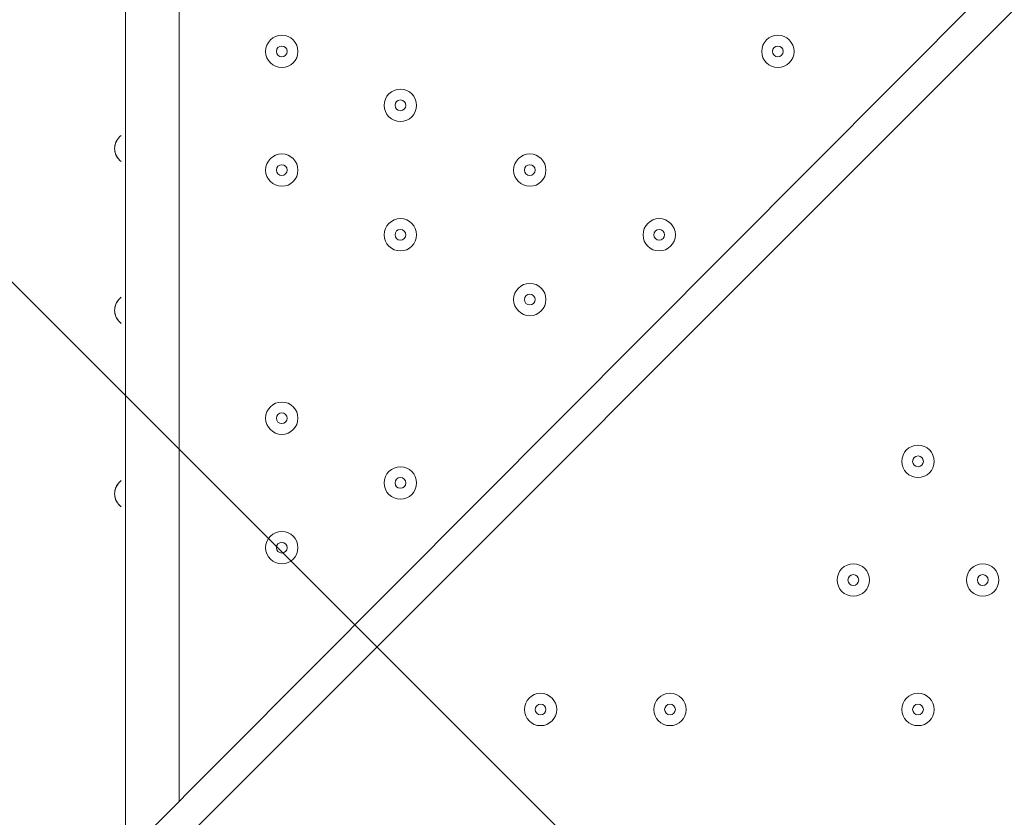
# Model space of a CAD drawing. Units: millimetres. Extents: x -3302 to 11500, y -10202 to 929.
# Drawn here: x 1879 to 2168, y -5088 to -4853 of the extents above; entities that cross this region are included whole.
import ezdxf

# ---------------------------------------------------------------- set-up
doc = ezdxf.new("R2010")
doc.units = ezdxf.units.MM
doc.header["$MEASUREMENT"] = 0
doc.layers.add('Work Layer', color=7, linetype='Continuous', lineweight=0)

# ---------------------------------------------------------------- blocks, each defined once
blk = doc.blocks.new('Block_4')
at = {"layer": 'Work Layer', "color": 253, "lineweight": 9}
for points, knots in [([(-888.89, -2858.12), (-1100.4, -2821.71), (-1315.06, -2799.73), (-1531.55, -2792.96), (-1549.31, -2792.41), (-1567, -2792.14), (-1584.72, -2792.14), (-1609.94, -2792.14), (-1635.09, -2792.82), (-1660.19, -2793.93), (-1660.19, -2793.93), (2383.77, -6837.89), (2383.77, -6837.89), (2491.16, -6703.75), (2578.84, -6552.8), (2642.02, -6389.04), (2642.02, -6389.04), (-888.89, -2858.12), (-888.89, -2858.12)], [0, 0, 0, 0, 1, 1, 1, 2, 2, 2, 3, 3, 3, 4, 4, 4, 5, 5, 5, 6, 6, 6, 6]), ([(-2228.05, -2918.96), (-2386.95, -2983.95), (-2536.07, -3073.06), (-2669.96, -3184.16), (-2669.96, -3184.16), (1552.8, -7406.92), (1552.8, -7406.92), (1723.52, -7354.05), (1883.16, -7274.94), (2026.87, -7173.89), (2026.87, -7173.89), (-2228.05, -2918.96), (-2228.05, -2918.96)], [0, 0, 0, 0, 1, 1, 1, 2, 2, 2, 3, 3, 3, 4, 4, 4, 4]), ([(2773.62, -5461.94), (2776.6, -5333.86), (2764.94, -5208.64), (2740.66, -5087.67), (2740.66, -5087.67), (1403.22, -3750.24), (1403.22, -3750.24), (1330.52, -3735.77), (1256.24, -3725.37), (1180.26, -3720.42), (1134.58, -3717.44), (1090.44, -3702.23), (1052.6, -3676.44), (1032.93, -3663.03), (1013.04, -3650.17), (993.02, -3637.7), (993.02, -3637.7), (955.05, -3611.41), (955.05, -3611.41), (945.43, -3604.59), (936.08, -3597.47), (926.3, -3590.83), (660.42, -3410.29), (378.18, -3259.25), (84.31, -3138.44), (84.31, -3138.44), (2756.95, -5811.07), (2756.95, -5811.07), (2756.95, -5811.07), (2770.98, -5581.01), (2770.98, -5581.01), (2773.42, -5541.03), (2773.95, -5501.39), (2773.62, -5461.94)], [0, 0, 0, 0, 1, 1, 1, 2, 2, 2, 3, 3, 3, 4, 4, 4, 5, 5, 5, 6, 6, 6, 7, 7, 7, 8, 8, 8, 9, 9, 9, 10, 10, 10, 11, 11, 11, 11])]:
    blk.add_open_spline(points, degree=3, knots=knots, dxfattribs=at)

msp = doc.modelspace()

# ---------------------------------------------------------------- linework, layer by layer
at = {"layer": 'Work Layer', "color": 7, "lineweight": 9}
for p, q in [((1912.81, -5095.91), (2776.41, -4229.13)), ((2792.28, -4229.13), (1925.51, -5095.91)), ((1909.63, -5095.91), (1909.63, -4248.18)), ((1925.51, -4248.18), (1925.51, -5083.21))]:
    msp.add_line(p, q, dxfattribs=at)
at = {"layer": 'Work Layer', "color": 1, "lineweight": 9}
msp.add_open_spline([(7889.4, -1848.68), (7726.4, -1783.69), (7549.48, -1746.14), (7364.17, -1742.48), (7363.46, -1741.43), (7362.86, -1740.31), (7362.15, -1739.26), (7359.33, -1735), (7356.5, -1730.75), (7353.64, -1726.53), (7336.62, -1700.86), (7318.81, -1675.73), (7300.21, -1651.17), (7296.35, -1645.93), (7292.42, -1640.71), (7288.5, -1635.51), (7244.95, -1576.98), (7197.17, -1521.6), (7145.42, -1469.85), (7145.42, -1469.85), (7142.25, -1466.68), (7142.25, -1466.68), (7141.01, -1465.44), (7139.77, -1464.22), (7138.53, -1462.98), (7137.57, -1462), (7136.57, -1461.01), (7135.6, -1460.03), (7135.6, -1460.03), (7132.43, -1456.84), (7132.43, -1456.84), (7129.57, -1453.97), (7126.68, -1451.11), (7123.82, -1448.25), (7123.82, -1448.25), (7120.62, -1445.08), (7120.62, -1445.08), (7070.42, -1395.44), (7016.88, -1349.48), (6960.38, -1307.5), (6955.67, -1303.9), (6950.91, -1300.33), (6946.12, -1296.8), (6920.56, -1277.41), (6894.31, -1258.84), (6867.54, -1241.13), (6864.2, -1238.89), (6860.89, -1236.67), (6857.55, -1234.46), (6804.56, -1198.89), (6749.3, -1166.7), (6692.08, -1138.07), (6692.08, -1138.07), (6685.74, -1134.9), (6685.74, -1134.9), (6643.37, -1113.71), (6600.1, -1094.59), (6556.14, -1077.57), (6554.14, -1076.8), (6552.21, -1076.02), (6550.21, -1075.25), (6518.79, -1062.45), (6486.89, -1050.74), (6454.64, -1040.11), (6418.2, -1027.81), (6381.26, -1016.92), (6343.99, -1007.45), (6249.63, -981.65), (6152.51, -964.99), (6053.88, -958.03), (5957.69, -948.74), (5860.47, -948.74), (5763.59, -958.24), (5685.67, -963.87), (5608.43, -975.6), (5532.56, -993.22), (5475.48, -1005.31), (5419.29, -1020.7), (5364.24, -1039.26), (5332.03, -1049.89), (5300.19, -1061.59), (5268.71, -1074.4), (5263.37, -1076.51), (5258.09, -1078.61), (5252.79, -1080.78), (5151.78, -1120.53), (5055.14, -1171.21), (4964.68, -1232.1), (4961.92, -1233.95), (4959.16, -1235.77), (4956.41, -1237.63), (4937.46, -1250.14), (4918.82, -1263.08), (4900.46, -1276.43), (4885.13, -1287.17), (4869.97, -1298.2), (4855.05, -1309.52), (4794.73, -1354.22), (4737.78, -1403.45), (4684.66, -1456.84), (4684.66, -1456.84), (4681.49, -1460.03), (4681.49, -1460.03), (4655, -1486.66), (4629.57, -1514.24), (4605.21, -1542.71), (4574.1, -1577.47), (4544.65, -1613.65), (4516.92, -1651.1), (4498.49, -1675.47), (4480.81, -1700.41), (4463.9, -1725.87), (4425.21, -1783.16), (4390.58, -1842.95), (4360.27, -1904.74), (4358.51, -1908.2), (4356.79, -1911.65), (4355.03, -1915.11), (4355.03, -1915.11), (4351.86, -1921.47), (4351.86, -1921.47), (4331.26, -1962.83), (4312.59, -2005.01), (4295.95, -2047.9), (4287.58, -2068.83), (4279.69, -2089.93), (4272.28, -2111.22), (4268.01, -2123.16), (4263.87, -2135.18), (4259.91, -2147.22), (4238.72, -2210.11), (4221.71, -2274.47), (4209.03, -2339.89), (4208.11, -2344.37), (4207.57, -2348.94), (4206.69, -2353.43), (4135.06, -2450.33), (4074.64, -2556.03), (4027.76, -2668.81), (4027.76, -2668.81), (2833.56, -2668.81), (2833.56, -2668.81), (2802.15, -2668.81), (2771.06, -2670.08), (2740.14, -2671.98), (2740.14, -2671.98), (1890.58, -2671.98), (1890.58, -2671.98), (1347.74, -2671.98), (872.29, -2960.37), (608.97, -3392.27), (-43.99, -3021.64), (-776.76, -2814.58), (-1531.76, -2790.98), (-1549.52, -2790.42), (-1567.21, -2790.15), (-1584.93, -2790.15), (-2016.71, -2790.15), (-2433.15, -2954.57), (-2748.82, -3251.1), (-2791.75, -3291.42), (-2832.21, -3333.86), (-2870.4, -3377.99), (-3128.49, -3673.45), (-3277.71, -4050.64), (-3289.39, -4446.15), (-3289.39, -4446.15), (-3298.25, -4746.02), (-3298.25, -4746.02), (-3299.14, -4776.14), (-3299.18, -4806.08), (-3298.51, -4835.86), (-3301.89, -5220.44), (-3176.89, -5577.28), (-2962.61, -5864.84), (-2923, -5918.6), (-2880.47, -5970.51), (-2834.31, -6019.72), (-2525.84, -6348.59), (-2099.37, -6541.44), (-1648.72, -6555.84), (-1484.08, -6561.12), (-1325.07, -6612.93), (-1188.9, -6705.67), (-1169.38, -6718.97), (-1149.58, -6731.73), (-1129.61, -6744.16), (-1129.61, -6744.16), (-1112.79, -6755.37), (-1112.79, -6755.37), (-1096.35, -6767.4), (-1079.99, -6779.51), (-1063, -6791.04), (-560.44, -7132.24), (12.79, -7354.08), (611.25, -7442.23), (611.25, -7442.23), (611.25, -7499.42), (611.25, -7499.42), (611.25, -7943.6), (804.46, -8342.51), (1111.23, -8617.16), (1111.23, -8617.16), (1111.23, -9197.89), (1111.23, -9197.89), (1111.23, -9750.17), (1558.96, -10197.9), (2111.24, -10197.9), (2111.24, -10197.9), (2698.61, -10197.9), (2698.61, -10197.9), (3250.9, -10197.9), (3698.6, -9750.17), (3698.6, -9197.89), (3698.6, -9197.89), (3698.6, -8617.18), (3698.6, -8617.18), (4005.4, -8342.53), (4198.62, -7943.61), (4198.62, -7499.42), (4198.62, -7499.42), (4198.62, -6855.48), (4198.62, -6855.48), (4232.39, -6797.78), (4262.22, -6737.54), (4288.19, -6675.29), (4288.19, -6675.29), (5037.19, -6675.29), (5037.19, -6675.29), (5037.19, -6675.29), (5037.19, -7288.31), (5037.19, -7288.31), (5037.19, -7732.49), (5230.4, -8131.4), (5537.18, -8406.05), (5537.18, -8406.05), (5537.18, -8981.98), (5537.18, -8981.98), (5537.18, -9534.27), (5984.91, -9981.99), (6537.19, -9981.99), (6537.19, -9981.99), (7124.58, -9981.99), (7124.58, -9981.99), (7676.86, -9981.99), (8124.59, -9534.27), (8124.59, -8981.98), (8124.59, -8981.98), (8124.59, -8406.05), (8124.59, -8406.05), (8431.37, -8131.4), (8624.57, -7732.49), (8624.57, -7288.31), (8624.57, -7288.31), (8624.57, -6280.52), (8624.57, -6280.52), (8864.69, -6000.63), (9015.54, -5642), (9032.44, -5248.49), (9479.48, -4900.86), (9767.43, -4358.28), (9767.43, -3748.12), (9767.43, -2706.15), (8928.57, -1860.51), (7889.4, -1848.68)], degree=3, knots=[0, 0, 0, 0, 1, 1, 1, 2, 2, 2, 3, 3, 3, 4, 4, 4, 5, 5, 5, 6, 6, 6, 7, 7, 7, 8, 8, 8, 9, 9, 9, 10, 10, 10, 11, 11, 11, 12, 12, 12, 13, 13, 13, 14, 14, 14, 15, 15, 15, 16, 16, 16, 17, 17, 17, 18, 18, 18, 19, 19, 19, 20, 20, 20, 21, 21, 21, 22, 22, 22, 23, 23, 23, 24, 24, 24, 25, 25, 25, 26, 26, 26, 27, 27, 27, 28, 28, 28, 29, 29, 29, 30, 30, 30, 31, 31, 31, 32, 32, 32, 33, 33, 33, 34, 34, 34, 35, 35, 35, 36, 36, 36, 37, 37, 37, 38, 38, 38, 39, 39, 39, 40, 40, 40, 41, 41, 41, 42, 42, 42, 43, 43, 43, 44, 44, 44, 45, 45, 45, 46, 46, 46, 47, 47, 47, 48, 48, 48, 49, 49, 49, 50, 50, 50, 51, 51, 51, 52, 52, 52, 53, 53, 53, 54, 54, 54, 55, 55, 55, 56, 56, 56, 57, 57, 57, 58, 58, 58, 59, 59, 59, 60, 60, 60, 61, 61, 61, 62, 62, 62, 63, 63, 63, 64, 64, 64, 65, 65, 65, 66, 66, 66, 67, 67, 67, 68, 68, 68, 69, 69, 69, 70, 70, 70, 71, 71, 71, 72, 72, 72, 73, 73, 73, 74, 74, 74, 75, 75, 75, 76, 76, 76, 77, 77, 77, 78, 78, 78, 79, 79, 79, 80, 80, 80, 81, 81, 81, 82, 82, 82, 83, 83, 83, 84, 84, 84, 85, 85, 85, 86, 86, 86, 87, 87, 87, 88, 88, 88, 88], dxfattribs=at)
at = {"layer": 'Work Layer', "color": 253, "lineweight": 9}
msp.add_open_spline([(600.08, -7445.53), (713.51, -7462.56), (827.86, -7474.76), (942.82, -7482.04), (979.35, -7484.35), (1015.7, -7485.48), (1051.8, -7485.48), (1553.65, -7485.48), (2010.36, -7265.27), (2323.5, -6911.76), (2569.57, -6636.64), (2728.3, -6279.88), (2752.51, -5882.86), (2752.51, -5882.86), (2770.77, -5583.41), (2770.77, -5583.41), (2773.21, -5543.43), (2773.74, -5503.79), (2773.41, -5464.34), (2782.27, -5083.97), (2664.71, -4727.88), (2457.63, -4438.2), (2171.63, -4034.04), (1712.61, -3757.5), (1180.05, -3722.82), (1134.37, -3719.84), (1090.23, -3704.63), (1052.39, -3678.84), (1032.72, -3665.43), (1012.83, -3652.57), (992.81, -3640.1), (992.81, -3640.1), (954.84, -3613.81), (954.84, -3613.81), (945.22, -3606.99), (935.87, -3599.87), (926.09, -3593.23), (821.57, -3522.26), (714.53, -3455.78), (605.27, -3393.9)], degree=3, knots=[0, 0, 0, 0, 1, 1, 1, 2, 2, 2, 3, 3, 3, 4, 4, 4, 5, 5, 5, 6, 6, 6, 7, 7, 7, 8, 8, 8, 9, 9, 9, 10, 10, 10, 11, 11, 11, 12, 12, 12, 13, 13, 13, 13], dxfattribs=at)
at = {"layer": 'Work Layer', "color": 7, "lineweight": 9}
for points, knots in [([(1955.67, -4857.78), (1953.04, -4857.78), (1950.91, -4859.92), (1950.91, -4862.55), (1950.91, -4865.18), (1953.04, -4867.31), (1955.67, -4867.31), (1958.3, -4867.31), (1960.43, -4865.18), (1960.43, -4862.55), (1960.43, -4859.92), (1958.3, -4857.78), (1955.67, -4857.78)], [0, 0, 0, 0, 1, 1, 1, 2, 2, 2, 3, 3, 3, 4, 4, 4, 4]), ([(1955.67, -4867.31), (1958.3, -4867.31), (1960.43, -4865.18), (1960.43, -4862.55), (1960.43, -4859.92), (1958.3, -4857.78), (1955.67, -4857.78), (1953.04, -4857.78), (1950.91, -4859.92), (1950.91, -4862.55), (1950.91, -4865.18), (1953.04, -4867.31), (1955.67, -4867.31)], [0, 0, 0, 0, 1, 1, 1, 2, 2, 2, 3, 3, 3, 4, 4, 4, 4]), ([(2101.72, -4857.78), (2099.09, -4857.78), (2096.96, -4859.92), (2096.96, -4862.55), (2096.96, -4865.18), (2099.09, -4867.31), (2101.72, -4867.31), (2104.35, -4867.31), (2106.48, -4865.18), (2106.48, -4862.55), (2106.48, -4859.92), (2104.35, -4857.78), (2101.72, -4857.78)], [0, 0, 0, 0, 1, 1, 1, 2, 2, 2, 3, 3, 3, 4, 4, 4, 4]), ([(2101.72, -4867.31), (2104.35, -4867.31), (2106.48, -4865.18), (2106.48, -4862.55), (2106.48, -4859.92), (2104.35, -4857.78), (2101.72, -4857.78), (2099.09, -4857.78), (2096.96, -4859.92), (2096.96, -4862.55), (2096.96, -4865.18), (2099.09, -4867.31), (2101.72, -4867.31)], [0, 0, 0, 0, 1, 1, 1, 2, 2, 2, 3, 3, 3, 4, 4, 4, 4]), ([(1955.67, -4864.13), (1956.55, -4864.13), (1957.26, -4863.42), (1957.26, -4862.55), (1957.26, -4861.67), (1956.55, -4860.96), (1955.67, -4860.96), (1954.79, -4860.96), (1954.08, -4861.67), (1954.08, -4862.55), (1954.08, -4863.42), (1954.79, -4864.13), (1955.67, -4864.13)], [0, 0, 0, 0, 1, 1, 1, 2, 2, 2, 3, 3, 3, 4, 4, 4, 4]), ([(2101.72, -4864.13), (2102.6, -4864.13), (2103.31, -4863.42), (2103.31, -4862.55), (2103.31, -4861.67), (2102.6, -4860.96), (2101.72, -4860.96), (2100.84, -4860.96), (2100.13, -4861.67), (2100.13, -4862.55), (2100.13, -4863.42), (2100.84, -4864.13), (2101.72, -4864.13)], [0, 0, 0, 0, 1, 1, 1, 2, 2, 2, 3, 3, 3, 4, 4, 4, 4]), ([(1990.6, -4873.66), (1987.97, -4873.66), (1985.83, -4875.79), (1985.83, -4878.42), (1985.83, -4881.05), (1987.96, -4883.18), (1990.59, -4883.18), (1993.22, -4883.18), (1995.36, -4881.05), (1995.36, -4878.42), (1995.36, -4875.79), (1993.23, -4873.66), (1990.6, -4873.66)], [0, 0, 0, 0, 1, 1, 1, 2, 2, 2, 3, 3, 3, 4, 4, 4, 4]), ([(1990.59, -4883.18), (1993.22, -4883.18), (1995.36, -4881.05), (1995.36, -4878.42), (1995.36, -4875.79), (1993.23, -4873.66), (1990.6, -4873.66), (1987.97, -4873.66), (1985.83, -4875.79), (1985.83, -4878.42), (1985.83, -4881.05), (1987.96, -4883.18), (1990.59, -4883.18)], [0, 0, 0, 0, 1, 1, 1, 2, 2, 2, 3, 3, 3, 4, 4, 4, 4]), ([(1990.59, -4880.01), (1991.47, -4880.01), (1992.18, -4879.3), (1992.18, -4878.42), (1992.18, -4877.54), (1991.47, -4876.83), (1990.59, -4876.83), (1989.72, -4876.83), (1989.01, -4877.54), (1989.01, -4878.42), (1989.01, -4879.3), (1989.72, -4880.01), (1990.59, -4880.01)], [0, 0, 0, 0, 1, 1, 1, 2, 2, 2, 3, 3, 3, 4, 4, 4, 4]), ([(1908.42, -4887.27), (1907.19, -4888.17), (1906.46, -4889.6), (1906.46, -4891.12), (1906.46, -4892.65), (1907.19, -4894.08), (1908.42, -4894.97)], [0, 0, 0, 0, 1, 1, 1, 2, 2, 2, 2]), ([(1907.92, -4887.69), (1906.98, -4888.59), (1906.46, -4889.83), (1906.46, -4891.12), (1906.46, -4892.42), (1906.98, -4893.65), (1907.92, -4894.55)], [0, 0, 0, 0, 1, 1, 1, 2, 2, 2, 2]), ([(1955.67, -4892.71), (1953.04, -4892.71), (1950.91, -4894.84), (1950.91, -4897.47), (1950.91, -4900.1), (1953.04, -4902.23), (1955.67, -4902.24), (1958.3, -4902.24), (1960.43, -4900.1), (1960.43, -4897.47), (1960.43, -4894.84), (1958.3, -4892.71), (1955.67, -4892.71)], [0, 0, 0, 0, 1, 1, 1, 2, 2, 2, 3, 3, 3, 4, 4, 4, 4]), ([(1955.67, -4902.24), (1958.3, -4902.24), (1960.43, -4900.1), (1960.43, -4897.47), (1960.43, -4894.84), (1958.3, -4892.71), (1955.67, -4892.71), (1953.04, -4892.71), (1950.91, -4894.84), (1950.91, -4897.47), (1950.91, -4900.1), (1953.04, -4902.23), (1955.67, -4902.24)], [0, 0, 0, 0, 1, 1, 1, 2, 2, 2, 3, 3, 3, 4, 4, 4, 4]), ([(2028.69, -4892.71), (2026.06, -4892.71), (2023.93, -4894.84), (2023.93, -4897.47), (2023.93, -4900.1), (2026.06, -4902.23), (2028.69, -4902.24), (2031.32, -4902.24), (2033.46, -4900.1), (2033.46, -4897.47), (2033.46, -4894.84), (2031.32, -4892.71), (2028.69, -4892.71)], [0, 0, 0, 0, 1, 1, 1, 2, 2, 2, 3, 3, 3, 4, 4, 4, 4]), ([(2028.69, -4902.24), (2031.32, -4902.24), (2033.46, -4900.1), (2033.46, -4897.47), (2033.46, -4894.84), (2031.32, -4892.71), (2028.69, -4892.71), (2026.06, -4892.71), (2023.93, -4894.84), (2023.93, -4897.47), (2023.93, -4900.1), (2026.06, -4902.23), (2028.69, -4902.24)], [0, 0, 0, 0, 1, 1, 1, 2, 2, 2, 3, 3, 3, 4, 4, 4, 4]), ([(1955.67, -4899.06), (1956.55, -4899.06), (1957.26, -4898.35), (1957.26, -4897.47), (1957.26, -4896.6), (1956.55, -4895.89), (1955.67, -4895.88), (1954.79, -4895.88), (1954.08, -4896.6), (1954.08, -4897.47), (1954.08, -4898.35), (1954.79, -4899.06), (1955.67, -4899.06)], [0, 0, 0, 0, 1, 1, 1, 2, 2, 2, 3, 3, 3, 4, 4, 4, 4]), ([(2028.69, -4899.06), (2029.57, -4899.06), (2030.28, -4898.35), (2030.28, -4897.47), (2030.28, -4896.6), (2029.57, -4895.89), (2028.69, -4895.88), (2027.82, -4895.88), (2027.11, -4896.6), (2027.11, -4897.47), (2027.11, -4898.35), (2027.82, -4899.06), (2028.69, -4899.06)], [0, 0, 0, 0, 1, 1, 1, 2, 2, 2, 3, 3, 3, 4, 4, 4, 4]), ([(1990.6, -4911.76), (1987.97, -4911.76), (1985.83, -4913.89), (1985.83, -4916.52), (1985.83, -4919.15), (1987.96, -4921.28), (1990.59, -4921.28), (1993.22, -4921.28), (1995.36, -4919.15), (1995.36, -4916.52), (1995.36, -4913.89), (1993.23, -4911.76), (1990.6, -4911.76)], [0, 0, 0, 0, 1, 1, 1, 2, 2, 2, 3, 3, 3, 4, 4, 4, 4]), ([(1990.59, -4921.28), (1993.22, -4921.28), (1995.36, -4919.15), (1995.36, -4916.52), (1995.36, -4913.89), (1993.23, -4911.76), (1990.6, -4911.76), (1987.97, -4911.76), (1985.83, -4913.89), (1985.83, -4916.52), (1985.83, -4919.15), (1987.96, -4921.28), (1990.59, -4921.28)], [0, 0, 0, 0, 1, 1, 1, 2, 2, 2, 3, 3, 3, 4, 4, 4, 4]), ([(2066.8, -4911.76), (2064.17, -4911.76), (2062.03, -4913.89), (2062.03, -4916.52), (2062.03, -4919.15), (2064.16, -4921.28), (2066.79, -4921.28), (2069.42, -4921.28), (2071.56, -4919.15), (2071.56, -4916.52), (2071.56, -4913.89), (2069.43, -4911.76), (2066.8, -4911.76)], [0, 0, 0, 0, 1, 1, 1, 2, 2, 2, 3, 3, 3, 4, 4, 4, 4]), ([(2066.79, -4921.28), (2069.42, -4921.28), (2071.56, -4919.15), (2071.56, -4916.52), (2071.56, -4913.89), (2069.43, -4911.76), (2066.8, -4911.76), (2064.17, -4911.76), (2062.03, -4913.89), (2062.03, -4916.52), (2062.03, -4919.15), (2064.16, -4921.28), (2066.79, -4921.28)], [0, 0, 0, 0, 1, 1, 1, 2, 2, 2, 3, 3, 3, 4, 4, 4, 4]), ([(1990.59, -4918.11), (1991.47, -4918.11), (1992.18, -4917.4), (1992.18, -4916.52), (1992.18, -4915.65), (1991.47, -4914.93), (1990.59, -4914.93), (1989.72, -4914.93), (1989.01, -4915.64), (1989.01, -4916.52), (1989.01, -4917.4), (1989.72, -4918.11), (1990.59, -4918.11)], [0, 0, 0, 0, 1, 1, 1, 2, 2, 2, 3, 3, 3, 4, 4, 4, 4]), ([(2066.79, -4918.11), (2067.67, -4918.11), (2068.38, -4917.4), (2068.38, -4916.52), (2068.38, -4915.65), (2067.67, -4914.93), (2066.79, -4914.93), (2065.92, -4914.93), (2065.21, -4915.64), (2065.21, -4916.52), (2065.21, -4917.4), (2065.92, -4918.11), (2066.79, -4918.11)], [0, 0, 0, 0, 1, 1, 1, 2, 2, 2, 3, 3, 3, 4, 4, 4, 4]), ([(2028.69, -4930.81), (2026.06, -4930.81), (2023.93, -4932.94), (2023.93, -4935.57), (2023.93, -4938.2), (2026.06, -4940.33), (2028.69, -4940.33), (2031.32, -4940.33), (2033.46, -4938.2), (2033.46, -4935.57), (2033.46, -4932.94), (2031.32, -4930.81), (2028.69, -4930.81)], [0, 0, 0, 0, 1, 1, 1, 2, 2, 2, 3, 3, 3, 4, 4, 4, 4]), ([(2028.69, -4940.33), (2031.32, -4940.33), (2033.46, -4938.2), (2033.46, -4935.57), (2033.46, -4932.94), (2031.32, -4930.81), (2028.69, -4930.81), (2026.06, -4930.81), (2023.93, -4932.94), (2023.93, -4935.57), (2023.93, -4938.2), (2026.06, -4940.33), (2028.69, -4940.33)], [0, 0, 0, 0, 1, 1, 1, 2, 2, 2, 3, 3, 3, 4, 4, 4, 4]), ([(1908.42, -4934.9), (1907.19, -4935.79), (1906.46, -4937.22), (1906.46, -4938.75), (1906.46, -4940.27), (1907.19, -4941.7), (1908.42, -4942.6)], [0, 0, 0, 0, 1, 1, 1, 2, 2, 2, 2]), ([(1907.92, -4935.32), (1906.98, -4936.21), (1906.46, -4937.45), (1906.46, -4938.75), (1906.46, -4940.04), (1906.98, -4941.28), (1907.92, -4942.18)], [0, 0, 0, 0, 1, 1, 1, 2, 2, 2, 2]), ([(2028.69, -4937.16), (2029.57, -4937.16), (2030.28, -4936.45), (2030.28, -4935.57), (2030.28, -4934.69), (2029.57, -4933.98), (2028.69, -4933.98), (2027.82, -4933.98), (2027.11, -4934.69), (2027.11, -4935.57), (2027.11, -4936.45), (2027.82, -4937.16), (2028.69, -4937.16)], [0, 0, 0, 0, 1, 1, 1, 2, 2, 2, 3, 3, 3, 4, 4, 4, 4]), ([(1955.67, -4965.73), (1953.04, -4965.73), (1950.91, -4967.87), (1950.91, -4970.5), (1950.91, -4973.13), (1953.04, -4975.26), (1955.67, -4975.26), (1958.3, -4975.26), (1960.43, -4973.13), (1960.43, -4970.5), (1960.43, -4967.87), (1958.3, -4965.73), (1955.67, -4965.73)], [0, 0, 0, 0, 1, 1, 1, 2, 2, 2, 3, 3, 3, 4, 4, 4, 4]), ([(1955.67, -4975.26), (1958.3, -4975.26), (1960.43, -4973.13), (1960.43, -4970.5), (1960.43, -4967.87), (1958.3, -4965.73), (1955.67, -4965.73), (1953.04, -4965.73), (1950.91, -4967.87), (1950.91, -4970.5), (1950.91, -4973.13), (1953.04, -4975.26), (1955.67, -4975.26)], [0, 0, 0, 0, 1, 1, 1, 2, 2, 2, 3, 3, 3, 4, 4, 4, 4]), ([(1955.67, -4972.08), (1956.55, -4972.08), (1957.26, -4971.37), (1957.26, -4970.5), (1957.26, -4969.62), (1956.55, -4968.91), (1955.67, -4968.91), (1954.79, -4968.91), (1954.08, -4969.62), (1954.08, -4970.5), (1954.08, -4971.37), (1954.79, -4972.08), (1955.67, -4972.08)], [0, 0, 0, 0, 1, 1, 1, 2, 2, 2, 3, 3, 3, 4, 4, 4, 4]), ([(2143, -4987.96), (2145.63, -4987.96), (2147.76, -4985.83), (2147.76, -4983.2), (2147.76, -4980.57), (2145.63, -4978.43), (2143, -4978.43), (2140.36, -4978.43), (2138.23, -4980.57), (2138.23, -4983.2), (2138.23, -4985.83), (2140.36, -4987.96), (2143, -4987.96)], [0, 0, 0, 0, 1, 1, 1, 2, 2, 2, 3, 3, 3, 4, 4, 4, 4]), ([(2142.99, -4978.43), (2140.36, -4978.43), (2138.23, -4980.57), (2138.23, -4983.2), (2138.23, -4985.83), (2140.36, -4987.96), (2142.99, -4987.96), (2145.63, -4987.96), (2147.76, -4985.83), (2147.76, -4983.2), (2147.76, -4980.57), (2145.63, -4978.43), (2142.99, -4978.43)], [0, 0, 0, 0, 1, 1, 1, 2, 2, 2, 3, 3, 3, 4, 4, 4, 4]), ([(2142.99, -4981.61), (2142.12, -4981.61), (2141.41, -4982.32), (2141.41, -4983.2), (2141.41, -4984.07), (2142.12, -4984.78), (2142.99, -4984.78), (2143.87, -4984.78), (2144.58, -4984.07), (2144.58, -4983.2), (2144.58, -4982.32), (2143.87, -4981.61), (2142.99, -4981.61)], [0, 0, 0, 0, 1, 1, 1, 2, 2, 2, 3, 3, 3, 4, 4, 4, 4]), ([(1990.6, -4984.78), (1987.97, -4984.78), (1985.83, -4986.92), (1985.83, -4989.55), (1985.83, -4992.18), (1987.96, -4994.31), (1990.59, -4994.31), (1993.22, -4994.31), (1995.36, -4992.18), (1995.36, -4989.55), (1995.36, -4986.92), (1993.23, -4984.79), (1990.6, -4984.78)], [0, 0, 0, 0, 1, 1, 1, 2, 2, 2, 3, 3, 3, 4, 4, 4, 4]), ([(1990.59, -4994.31), (1993.22, -4994.31), (1995.36, -4992.18), (1995.36, -4989.55), (1995.36, -4986.92), (1993.23, -4984.79), (1990.6, -4984.78), (1987.97, -4984.78), (1985.83, -4986.92), (1985.83, -4989.55), (1985.83, -4992.18), (1987.96, -4994.31), (1990.59, -4994.31)], [0, 0, 0, 0, 1, 1, 1, 2, 2, 2, 3, 3, 3, 4, 4, 4, 4]), ([(1908.42, -4988.87), (1907.19, -4989.77), (1906.46, -4991.2), (1906.46, -4992.72), (1906.46, -4994.25), (1907.19, -4995.68), (1908.42, -4996.57)], [0, 0, 0, 0, 1, 1, 1, 2, 2, 2, 2]), ([(1990.59, -4991.13), (1991.47, -4991.13), (1992.18, -4990.42), (1992.18, -4989.55), (1992.18, -4988.67), (1991.47, -4987.96), (1990.59, -4987.96), (1989.72, -4987.96), (1989.01, -4988.67), (1989.01, -4989.55), (1989.01, -4990.42), (1989.72, -4991.13), (1990.59, -4991.13)], [0, 0, 0, 0, 1, 1, 1, 2, 2, 2, 3, 3, 3, 4, 4, 4, 4]), ([(1907.92, -4989.29), (1906.98, -4990.19), (1906.46, -4991.43), (1906.46, -4992.72), (1906.46, -4994.02), (1906.98, -4995.25), (1907.92, -4996.15)], [0, 0, 0, 0, 1, 1, 1, 2, 2, 2, 2]), ([(1955.67, -5003.83), (1953.04, -5003.83), (1950.91, -5005.96), (1950.91, -5008.6), (1950.91, -5011.23), (1953.04, -5013.36), (1955.67, -5013.36), (1958.3, -5013.36), (1960.43, -5011.23), (1960.43, -5008.6), (1960.43, -5005.97), (1958.3, -5003.83), (1955.67, -5003.83)], [0, 0, 0, 0, 1, 1, 1, 2, 2, 2, 3, 3, 3, 4, 4, 4, 4]), ([(1955.67, -5013.36), (1958.3, -5013.36), (1960.43, -5011.23), (1960.43, -5008.6), (1960.43, -5005.97), (1958.3, -5003.83), (1955.67, -5003.83), (1953.04, -5003.83), (1950.91, -5005.96), (1950.91, -5008.6), (1950.91, -5011.23), (1953.04, -5013.36), (1955.67, -5013.36)], [0, 0, 0, 0, 1, 1, 1, 2, 2, 2, 3, 3, 3, 4, 4, 4, 4]), ([(1955.67, -5010.18), (1956.55, -5010.18), (1957.26, -5009.47), (1957.26, -5008.6), (1957.26, -5007.72), (1956.55, -5007.01), (1955.67, -5007.01), (1954.79, -5007.01), (1954.08, -5007.72), (1954.08, -5008.6), (1954.08, -5009.47), (1954.79, -5010.18), (1955.67, -5010.18)], [0, 0, 0, 0, 1, 1, 1, 2, 2, 2, 3, 3, 3, 4, 4, 4, 4]), ([(2123.94, -5022.88), (2126.57, -5022.88), (2128.71, -5020.75), (2128.71, -5018.12), (2128.71, -5015.49), (2126.57, -5013.36), (2123.94, -5013.36), (2121.31, -5013.36), (2119.18, -5015.49), (2119.18, -5018.12), (2119.18, -5020.75), (2121.31, -5022.88), (2123.94, -5022.88)], [0, 0, 0, 0, 1, 1, 1, 2, 2, 2, 3, 3, 3, 4, 4, 4, 4]), ([(2123.94, -5013.36), (2121.31, -5013.36), (2119.18, -5015.49), (2119.18, -5018.12), (2119.18, -5020.75), (2121.31, -5022.88), (2123.94, -5022.88), (2126.57, -5022.88), (2128.71, -5020.75), (2128.71, -5018.12), (2128.71, -5015.49), (2126.57, -5013.36), (2123.94, -5013.36)], [0, 0, 0, 0, 1, 1, 1, 2, 2, 2, 3, 3, 3, 4, 4, 4, 4]), ([(2162.04, -5022.88), (2164.67, -5022.88), (2166.81, -5020.75), (2166.81, -5018.12), (2166.81, -5015.49), (2164.67, -5013.36), (2162.04, -5013.36), (2159.41, -5013.36), (2157.28, -5015.49), (2157.28, -5018.12), (2157.28, -5020.75), (2159.41, -5022.88), (2162.04, -5022.88)], [0, 0, 0, 0, 1, 1, 1, 2, 2, 2, 3, 3, 3, 4, 4, 4, 4]), ([(2162.04, -5013.36), (2159.41, -5013.36), (2157.28, -5015.49), (2157.28, -5018.12), (2157.28, -5020.75), (2159.41, -5022.88), (2162.04, -5022.88), (2164.67, -5022.88), (2166.81, -5020.75), (2166.81, -5018.12), (2166.81, -5015.49), (2164.67, -5013.36), (2162.04, -5013.36)], [0, 0, 0, 0, 1, 1, 1, 2, 2, 2, 3, 3, 3, 4, 4, 4, 4]), ([(2123.94, -5016.53), (2123.07, -5016.53), (2122.36, -5017.24), (2122.36, -5018.12), (2122.36, -5019), (2123.07, -5019.71), (2123.94, -5019.71), (2124.82, -5019.71), (2125.53, -5019), (2125.53, -5018.12), (2125.53, -5017.24), (2124.82, -5016.53), (2123.94, -5016.53)], [0, 0, 0, 0, 1, 1, 1, 2, 2, 2, 3, 3, 3, 4, 4, 4, 4]), ([(2162.04, -5016.53), (2161.17, -5016.53), (2160.46, -5017.24), (2160.46, -5018.12), (2160.46, -5019), (2161.17, -5019.71), (2162.04, -5019.71), (2162.92, -5019.71), (2163.63, -5019), (2163.63, -5018.12), (2163.63, -5017.24), (2162.92, -5016.53), (2162.04, -5016.53)], [0, 0, 0, 0, 1, 1, 1, 2, 2, 2, 3, 3, 3, 4, 4, 4, 4]), ([(2031.87, -5060.98), (2034.5, -5060.98), (2036.63, -5058.85), (2036.63, -5056.22), (2036.63, -5053.59), (2034.5, -5051.46), (2031.87, -5051.46), (2029.24, -5051.46), (2027.11, -5053.59), (2027.11, -5056.22), (2027.11, -5058.85), (2029.24, -5060.98), (2031.87, -5060.98)], [0, 0, 0, 0, 1, 1, 1, 2, 2, 2, 3, 3, 3, 4, 4, 4, 4]), ([(2031.87, -5051.46), (2029.24, -5051.46), (2027.11, -5053.59), (2027.11, -5056.22), (2027.11, -5058.85), (2029.24, -5060.98), (2031.87, -5060.98), (2034.5, -5060.98), (2036.63, -5058.85), (2036.63, -5056.22), (2036.63, -5053.59), (2034.5, -5051.46), (2031.87, -5051.46)], [0, 0, 0, 0, 1, 1, 1, 2, 2, 2, 3, 3, 3, 4, 4, 4, 4]), ([(2069.97, -5060.98), (2072.6, -5060.98), (2074.73, -5058.85), (2074.73, -5056.22), (2074.73, -5053.59), (2072.6, -5051.46), (2069.97, -5051.46), (2067.34, -5051.46), (2065.21, -5053.59), (2065.21, -5056.22), (2065.21, -5058.85), (2067.34, -5060.98), (2069.97, -5060.98)], [0, 0, 0, 0, 1, 1, 1, 2, 2, 2, 3, 3, 3, 4, 4, 4, 4]), ([(2069.97, -5051.46), (2067.34, -5051.46), (2065.21, -5053.59), (2065.21, -5056.22), (2065.21, -5058.85), (2067.34, -5060.98), (2069.97, -5060.98), (2072.6, -5060.98), (2074.73, -5058.85), (2074.73, -5056.22), (2074.73, -5053.59), (2072.6, -5051.46), (2069.97, -5051.46)], [0, 0, 0, 0, 1, 1, 1, 2, 2, 2, 3, 3, 3, 4, 4, 4, 4]), ([(2143, -5060.98), (2145.63, -5060.98), (2147.76, -5058.85), (2147.76, -5056.22), (2147.76, -5053.59), (2145.63, -5051.46), (2143, -5051.46), (2140.36, -5051.46), (2138.23, -5053.59), (2138.23, -5056.22), (2138.23, -5058.85), (2140.36, -5060.98), (2143, -5060.98)], [0, 0, 0, 0, 1, 1, 1, 2, 2, 2, 3, 3, 3, 4, 4, 4, 4]), ([(2142.99, -5051.46), (2140.36, -5051.46), (2138.23, -5053.59), (2138.23, -5056.22), (2138.23, -5058.85), (2140.36, -5060.98), (2142.99, -5060.98), (2145.63, -5060.98), (2147.76, -5058.85), (2147.76, -5056.22), (2147.76, -5053.59), (2145.63, -5051.46), (2142.99, -5051.46)], [0, 0, 0, 0, 1, 1, 1, 2, 2, 2, 3, 3, 3, 4, 4, 4, 4]), ([(2031.87, -5054.63), (2030.99, -5054.63), (2030.28, -5055.35), (2030.28, -5056.22), (2030.28, -5057.1), (2030.99, -5057.81), (2031.87, -5057.81), (2032.75, -5057.81), (2033.46, -5057.1), (2033.46, -5056.22), (2033.46, -5055.35), (2032.75, -5054.63), (2031.87, -5054.63)], [0, 0, 0, 0, 1, 1, 1, 2, 2, 2, 3, 3, 3, 4, 4, 4, 4]), ([(2069.97, -5054.63), (2069.09, -5054.63), (2068.38, -5055.35), (2068.38, -5056.22), (2068.38, -5057.1), (2069.09, -5057.81), (2069.97, -5057.81), (2070.85, -5057.81), (2071.56, -5057.1), (2071.56, -5056.22), (2071.56, -5055.35), (2070.85, -5054.63), (2069.97, -5054.63)], [0, 0, 0, 0, 1, 1, 1, 2, 2, 2, 3, 3, 3, 4, 4, 4, 4]), ([(2142.99, -5054.63), (2142.12, -5054.63), (2141.41, -5055.35), (2141.41, -5056.22), (2141.41, -5057.1), (2142.12, -5057.81), (2142.99, -5057.81), (2143.87, -5057.81), (2144.58, -5057.1), (2144.58, -5056.22), (2144.58, -5055.35), (2143.87, -5054.63), (2142.99, -5054.63)], [0, 0, 0, 0, 1, 1, 1, 2, 2, 2, 3, 3, 3, 4, 4, 4, 4])]:
    msp.add_open_spline(points, degree=3, knots=knots, dxfattribs=at)

# ---------------------------------------------------------------- block references
at = {"layer": 'Work Layer'}
msp.add_blockref('Block_4', (0, 0), dxfattribs=at)

doc.saveas('drawing.dxf')
